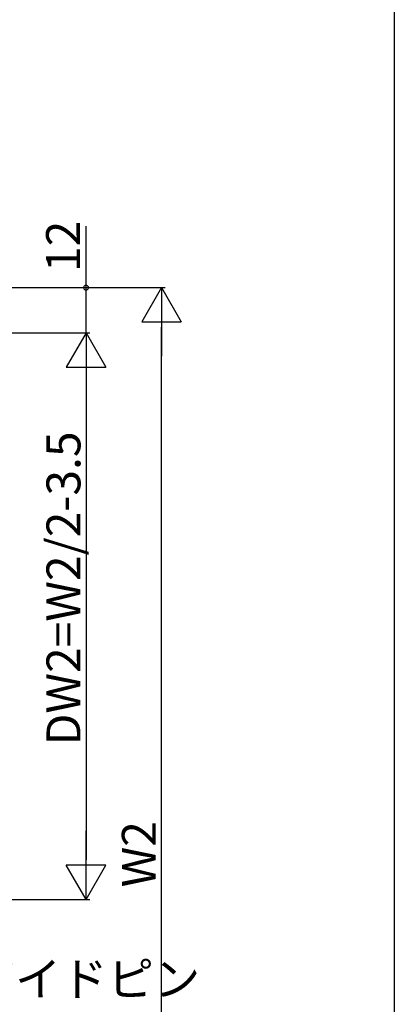
# Model space of a CAD drawing. Extents: x 0 to 1386, y 0 to 2234.
# Drawn here: x 1287 to 1386, y 432 to 694 of the extents above; entities that cross this region are included whole.
import ezdxf

# ---------------------------------------------------------------- set-up
doc = ezdxf.new("R2010")
doc.units = 0
doc.layers.add('YKK_D', color=6, linetype='CONTINUOUS')
doc.layers.add('YKK_ZWAK', color=7, linetype='CONTINUOUS')
doc.styles.get("Standard").update_dxf_attribs({"font": 'txt', "bigfont": 'BIGFONT'})

msp = doc.modelspace()

# ---------------------------------------------------------------- linework, layer by layer
at = {"layer": 'YKK_D'}
for p, q in [((1304.272263, 622.570531), (1304.272263, 638.880531)), ((1230.472263, 622.570531), (1325.272263, 622.570531)), ((1230.472263, 622.570531), (1305.272263, 622.570531)), ((1304.272263, 610.570531), (1304.272263, 622.570531)), ((1324.272263, 325.070526), (1324.272263, 612.070531)), ((1219.772264, 610.570531), (1305.272263, 610.570531)), ((1268.272263, 610.570531), (1305.272263, 610.570531)), ((1304.272263, 600.070531), (1304.272263, 470.570531)), ((1219.772264, 460.070531), (1305.272263, 460.070531))]:
    msp.add_line(p, q, dxfattribs=at)
at = {"layer": 'YKK_D', "lineweight": -2}
for p, q in [((1324.272263, 622.570531), (1319.022263, 613.477264)), ((1324.272263, 622.570531), (1329.522263, 613.477264)), ((1324.272263, 622.570531), (1324.272263, 604.383997)), ((1319.022263, 613.477264), (1329.522263, 613.477264)), ((1304.272263, 610.570531), (1299.022263, 601.477264)), ((1304.272263, 610.570531), (1309.522263, 601.477264)), ((1304.272263, 610.570531), (1304.272263, 592.383997)), ((1299.022263, 601.477264), (1309.522263, 601.477264)), ((1304.272263, 460.070531), (1304.272263, 478.257064)), ((1304.272263, 460.070531), (1299.022263, 469.163797)), ((1309.522263, 469.163797), (1299.022263, 469.163797)), ((1304.272263, 460.070531), (1309.522263, 469.163797))]:
    msp.add_line(p, q, dxfattribs=at)
at = {"layer": 'YKK_D', "linetype": 'ByBlock', "const_width": 1.275}
msp.add_lwpolyline([(1304.272263, 622.411156, 1), (1304.272263, 622.729906, 1)], format="xyb", close=True, dxfattribs=at)
at = {"layer": 'YKK_ZWAK'}
msp.add_line((1386, 2184), (1386, 0), dxfattribs=at)

# ---------------------------------------------------------------- texts
at = {"layer": 'YKK_D'}
for s, p in [('12', (1302.672263, 626.720531)), ('DW2=W2/2-3.5', (1302.772263, 501.000531)), ('W2', (1322.772263, 463.290528))]:
    msp.add_text(s, height=9, rotation=90, dxfattribs=at).set_placement(p)
msp.add_text('床付けガイドピン', height=9, dxfattribs=at).set_placement((1236.31307, 434.441169))

doc.saveas('drawing.dxf')
